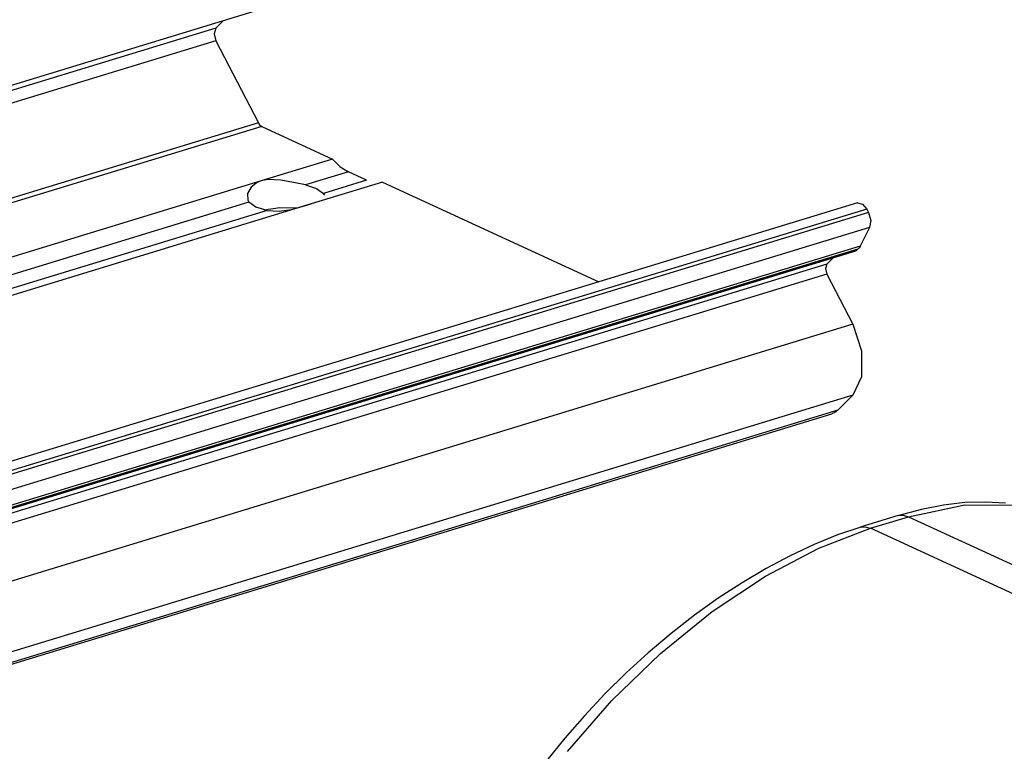
# Model space of a CAD drawing. Extents: x 0.3 to 10.8, y 0.3 to 8.3.
# Drawn here: x 9 to 9.7, y 3.8 to 4.3 of the extents above; entities that cross this region are included whole.
import ezdxf

# ---------------------------------------------------------------- set-up
doc = ezdxf.new("R2010")
doc.units = 0
doc.header["$MEASUREMENT"] = 0
doc.layers.add('TFR-TRI', color=7, linetype='Continuous')

msp = doc.modelspace()

# ---------------------------------------------------------------- linework, layer by layer
at = {"layer": 'TFR-TRI', "color": 7, "linetype": 'Continuous'}
for p, q in [((7.696628, 3.838473), (9.199362, 4.297606)), ((9.174588, 4.286569), (9.179532, 4.291547)), ((9.174588, 4.286569), (7.671854, 3.827436)), ((9.174588, 4.286569), (9.173432, 4.283006)), ((9.173432, 4.283006), (9.174588, 4.278377)), ((9.174588, 4.278377), (7.671854, 3.819244)), ((9.174588, 4.278377), (9.202047, 4.225391)), ((9.202047, 4.225391), (8.692457, 4.069695)), ((9.202047, 4.225391), (9.203071, 4.223914)), ((9.204279, 4.223004), (8.691947, 4.066471)), ((9.203071, 4.223914), (9.204279, 4.223004)), ((9.204279, 4.223004), (9.249918, 4.201951)), ((9.249918, 4.201951), (9.203867, 4.187881)), ((9.249918, 4.201951), (9.254943, 4.197037)), ((9.260236, 4.193716), (9.232437, 4.185222)), ((9.254943, 4.197037), (9.260236, 4.193716)), ((9.271951, 4.188312), (9.260236, 4.193716)), ((9.203867, 4.187881), (8.768531, 4.054872)), ((9.201566, 4.186992), (9.197313, 4.183865)), ((9.203867, 4.187881), (9.201566, 4.186992)), ((9.208248, 4.188706), (9.203867, 4.187881)), ((9.216593, 4.188405), (9.208248, 4.188706)), ((9.224708, 4.18693), (9.216593, 4.188405)), ((9.232437, 4.185222), (9.224708, 4.18693)), ((9.282269, 4.187028), (9.236217, 4.172958)), ((9.271951, 4.188312), (9.244152, 4.179819)), ((9.282269, 4.187028), (9.422017, 4.122563)), ((9.197313, 4.183865), (9.194982, 4.179731)), ((9.194982, 4.179731), (9.195137, 4.175364)), ((9.232437, 4.185222), (9.239662, 4.182938)), ((9.239662, 4.182938), (9.244152, 4.179819)), ((9.244946, 4.17874), (9.244152, 4.179819)), ((9.589108, 4.173615), (8.086375, 3.714482)), ((9.195931, 4.174068), (8.782027, 4.047608)), ((9.195137, 4.175364), (9.195931, 4.174068)), ((9.200421, 4.170949), (9.195931, 4.174068)), ((9.589108, 4.173615), (9.592259, 4.172929)), ((9.595109, 4.169496), (8.092376, 3.710363)), ((9.596201, 4.167389), (8.093468, 3.708256)), ((9.207646, 4.168665), (8.793741, 4.042204)), ((9.236217, 4.172958), (8.804059, 4.04092)), ((9.207646, 4.168665), (9.200421, 4.170949)), ((9.205835, 4.169086), (9.215924, 4.170711)), ((9.207646, 4.168665), (9.215376, 4.168217)), ((9.215376, 4.168217), (9.223491, 4.169446)), ((9.215924, 4.170711), (9.226884, 4.170469)), ((9.223491, 4.169446), (9.231835, 4.171644)), ((9.231835, 4.171644), (9.236217, 4.172958)), ((9.592259, 4.172929), (9.595109, 4.169496)), ((9.595109, 4.169496), (9.596201, 4.167389)), ((9.596201, 4.167389), (9.597667, 4.162284)), ((9.597667, 4.162284), (9.596955, 4.157801)), ((9.596955, 4.157801), (8.094222, 3.698668)), ((9.596955, 4.157801), (9.590767, 4.145726)), ((8.085395, 3.68353), (9.588128, 4.142663)), ((9.588513, 4.1429), (8.08578, 3.683767)), ((9.589374, 4.143766), (8.08664, 3.684633)), ((9.590767, 4.145726), (8.088033, 3.686593)), ((9.588332, 4.142755), (9.588128, 4.142663)), ((9.588513, 4.1429), (9.588332, 4.142755)), ((9.588513, 4.1429), (9.589374, 4.143766)), ((9.590123, 4.14466), (9.589374, 4.143766)), ((9.590767, 4.145726), (9.590123, 4.14466)), ((9.569322, 4.134058), (9.573396, 4.138161)), ((9.569322, 4.134058), (8.066587, 3.674925)), ((9.569322, 4.134058), (9.568397, 4.131207)), ((9.568397, 4.131207), (9.569322, 4.127504)), ((9.569322, 4.127504), (8.066587, 3.668371)), ((9.569322, 4.127504), (9.586059, 4.095206)), ((9.586059, 4.095206), (8.083325, 3.636073)), ((9.586059, 4.095206), (9.591777, 4.078026)), ((9.591777, 4.078026), (9.591777, 4.061234)), ((9.591777, 4.061234), (9.586059, 4.049329)), ((9.586059, 4.049329), (8.083325, 3.590196)), ((9.586059, 4.049329), (9.576396, 4.039598)), ((9.576396, 4.039598), (8.073663, 3.580466)), ((9.576396, 4.039598), (9.574577, 4.038145)), ((8.069809, 3.578089), (9.572543, 4.037221)), ((9.574577, 4.038145), (9.572543, 4.037221)), ((9.622035, 3.970746), (9.658401, 3.978426)), ((9.644609, 3.978196), (9.630402, 3.975422)), ((9.658535, 3.979821), (9.644609, 3.978196)), ((9.658401, 3.978426), (9.690837, 3.978174)), ((9.67191, 3.980242), (9.658535, 3.979821)), ((9.684815, 3.979431), (9.67191, 3.980242)), ((9.61546, 3.97141), (9.590932, 3.963916)), ((9.597507, 3.963252), (9.622035, 3.970746)), ((9.61546, 3.97141), (9.61865, 3.971706)), ((9.630402, 3.975422), (9.615727, 3.971486)), ((9.61865, 3.971706), (9.622035, 3.970746)), ((9.622035, 3.970746), (9.830989, 3.874357)), ((9.564031, 3.950468), (9.597507, 3.963252)), ((9.591199, 3.963992), (9.576225, 3.958905)), ((9.590932, 3.963916), (9.594122, 3.964212)), ((9.594122, 3.964212), (9.597507, 3.963252)), ((9.80646, 3.866863), (9.597507, 3.963252)), ((9.576225, 3.958905), (9.561056, 3.952759)), ((9.529606, 3.932355), (9.564031, 3.950468)), ((9.561056, 3.952759), (9.54564, 3.945526)), ((9.54564, 3.945526), (9.530125, 3.937283)), ((9.495208, 3.909426), (9.529606, 3.932355)), ((9.530125, 3.937283), (9.51455, 3.928053)), ((9.51455, 3.928053), (9.499115, 3.91796)), ((9.499115, 3.91796), (9.483764, 3.906973)), ((9.461811, 3.882332), (9.495208, 3.909426)), ((9.483764, 3.906973), (9.468739, 3.89527)), ((9.468739, 3.89527), (9.453963, 3.882795)), ((9.430363, 3.851839), (9.461811, 3.882332)), ((9.453963, 3.882795), (9.439693, 3.869769)), ((9.439693, 3.869769), (9.425841, 3.856117)), ((9.425841, 3.856117), (9.412646, 3.842076)), ((9.401752, 3.818812), (9.430363, 3.851839)), ((9.412646, 3.842076), (9.400031, 3.827567)), ((9.400031, 3.827567), (9.38822, 3.812859))]:
    msp.add_line(p, q, dxfattribs=at)

doc.saveas('drawing.dxf')
